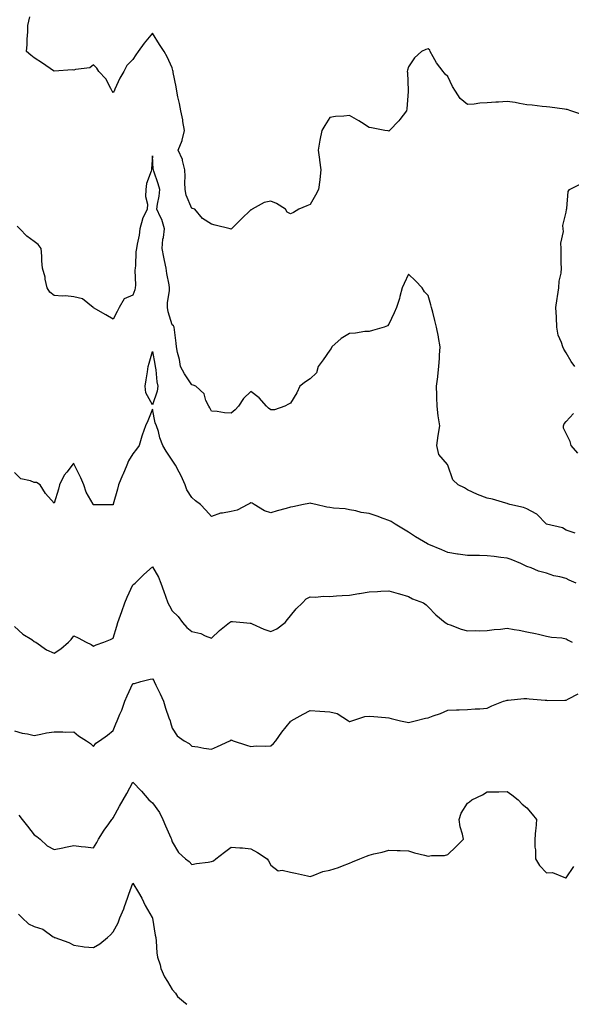
# Model space of a CAD drawing. Units: inches. Extents: x 886643 to 889283, y 7284698 to 7287338.
# Drawn here: x 887001 to 887281, y 7284698 to 7285198 of the extents above; entities that cross this region are included whole.
import ezdxf

# ---------------------------------------------------------------- set-up
doc = ezdxf.new("R2010")
doc.units = ezdxf.units.IN
doc.header["$MEASUREMENT"] = 0
doc.layers.add('Contour_88667284', color=7, linetype='Continuous', true_color=0x730ef5)

msp = doc.modelspace()

# ---------------------------------------------------------------- linework, layer by layer
at = {"layer": 'Contour_88667284'}
for points in [[(887286.06, 7285149.93, 3334), (887280.44, 7285151.92, 3334), (887278.63, 7285152.51, 3334), (887278.05, 7285152.61, 3334), (887277.29, 7285152.68, 3334), (887269.84, 7285153.72, 3334), (887268.05, 7285153.86, 3334), (887265.86, 7285154.12, 3334), (887260.79, 7285154.66, 3334), (887258.05, 7285154.97, 3334), (887254.4, 7285155.56, 3334), (887252.16, 7285156.02, 3334), (887248.05, 7285156.64, 3334), (887243.67, 7285156.3, 3334), (887242.4, 7285156.27, 3334), (887238.05, 7285155.95, 3334), (887234.24, 7285155.73, 3334), (887231.38, 7285155.25, 3334), (887228.05, 7285155, 3334), (887224.2, 7285158.07, 3334), (887221.85, 7285161.92, 3334), (887220.33, 7285164.21, 3334), (887218.05, 7285169.26, 3334), (887216.61, 7285170.48, 3334), (887215.66, 7285171.92, 3334), (887212.29, 7285176.16, 3334), (887210.62, 7285179.35, 3334), (887209.11, 7285181.92, 3334), (887208.79, 7285182.66, 3334), (887208.05, 7285183.37, 3334), (887206.88, 7285183.09, 3334), (887204.63, 7285181.92, 3334), (887201.11, 7285178.86, 3334), (887198.05, 7285174.2, 3334), (887197.48, 7285172.5, 3334), (887197.43, 7285171.92, 3334), (887197.48, 7285171.35, 3334), (887197.82, 7285162.14, 3334), (887197.84, 7285161.92, 3334), (887197.81, 7285161.69, 3334), (887197.13, 7285152.84, 3334), (887197.02, 7285151.92, 3334), (887193.57, 7285147.44, 3334), (887193.13, 7285146.84, 3334), (887188.44, 7285141.92, 3334), (887188.23, 7285141.73, 3334), (887188.05, 7285141.6, 3334), (887187.76, 7285141.64, 3334), (887186.08, 7285141.92, 3334), (887179.28, 7285143.15, 3334), (887178.05, 7285143.36, 3334), (887174.09, 7285145.88, 3334), (887172.83, 7285146.7, 3334), (887168.05, 7285149.56, 3334), (887165.28, 7285149.16, 3334), (887161.01, 7285148.96, 3334), (887158.05, 7285148.42, 3334), (887155.56, 7285144.41, 3334), (887154.11, 7285141.92, 3334), (887153.09, 7285136.96, 3334), (887153.07, 7285136.9, 3334), (887152.11, 7285131.92, 3334), (887152.82, 7285127.15, 3334), (887152.87, 7285126.73, 3334), (887153.6, 7285121.92, 3334), (887152.98, 7285116.99, 3334), (887152.95, 7285116.81, 3334), (887152.26, 7285111.92, 3334), (887150.89, 7285109.08, 3334), (887148.05, 7285104.21, 3334), (887146.36, 7285103.61, 3334), (887142.32, 7285101.92, 3334), (887139.7, 7285100.27, 3334), (887138.05, 7285099.49, 3334), (887136.47, 7285100.34, 3334), (887135.51, 7285101.92, 3334), (887130.93, 7285104.8, 3334), (887128.05, 7285106.05, 3334), (887124.76, 7285105.21, 3334), (887118.72, 7285101.92, 3334), (887118.41, 7285101.57, 3334), (887118.05, 7285101.49, 3334), (887113.09, 7285096.88, 3334), (887108.17, 7285091.92, 3334), (887108.12, 7285091.85, 3334), (887108.05, 7285091.81, 3334), (887107.93, 7285091.8, 3334), (887107.46, 7285091.92, 3334), (887099.83, 7285093.7, 3334), (887098.05, 7285094.21, 3334), (887093.36, 7285097.23, 3334), (887089.51, 7285101.92, 3334), (887088.41, 7285102.28, 3334), (887088.05, 7285102.29, 3334), (887085.2, 7285109.07, 3334), (887084.64, 7285111.92, 3334), (887084.46, 7285115.5, 3334), (887084.71, 7285118.58, 3334), (887084.5, 7285121.92, 3334), (887083.31, 7285126.67, 3334), (887083.29, 7285127.16, 3334), (887081.09, 7285131.92, 3334), (887083.16, 7285136.8, 3334), (887083.17, 7285137.04, 3334), (887084.3, 7285141.92, 3334), (887083.46, 7285146.51, 3334), (887083.37, 7285147.23, 3334), (887082.39, 7285151.92, 3334), (887081.7, 7285155.56, 3334), (887080.93, 7285159.05, 3334), (887080.35, 7285161.92, 3334), (887080.13, 7285164, 3334), (887078.6, 7285171.37, 3334), (887078.53, 7285171.92, 3334), (887078.42, 7285172.29, 3334), (887078.05, 7285173.74, 3334), (887075.47, 7285179.34, 3334), (887073.92, 7285181.92, 3334), (887071.63, 7285185.5, 3334), (887068.05, 7285191.26, 3334), (887063.79, 7285186.18, 3334), (887060.77, 7285181.92, 3334), (887059.59, 7285180.38, 3334), (887058.05, 7285177.86, 3334), (887055.06, 7285174.92, 3334), (887053.45, 7285171.92, 3334), (887051.51, 7285168.46, 3334), (887048.98, 7285162.85, 3334), (887048.53, 7285161.92, 3334), (887048.35, 7285161.62, 3334), (887048.05, 7285161.11, 3334), (887047.73, 7285161.61, 3334), (887047.57, 7285161.92, 3334), (887046.85, 7285163.12, 3334), (887044.27, 7285168.14, 3334), (887040.77, 7285171.92, 3334), (887039.73, 7285173.6, 3334), (887038.05, 7285175.15, 3334), (887036.29, 7285173.68, 3334), (887029, 7285172.88, 3334), (887028.05, 7285172.53, 3334), (887027.35, 7285172.61, 3334), (887018.13, 7285172, 3334), (887018.05, 7285172.02, 3334), (887017.73, 7285172.24, 3334), (887012.26, 7285176.13, 3334), (887008.05, 7285178.75, 3334), (887006.24, 7285180.11, 3334), (887004.03, 7285181.92, 3334), (887004.39, 7285185.58, 3334), (887004.39, 7285188.26, 3334), (887004.7, 7285191.92, 3334), (887004.73, 7285195.24, 3334), (887005.72, 7285199.59, 3334)], [(887282.66, 7284937.31, 3333), (887278.05, 7284938.87, 3333), (887276.2, 7284940.07, 3333), (887268.05, 7284941.92, 3333), (887263.13, 7284947, 3333), (887262.85, 7284947.12, 3333), (887258.05, 7284949.77, 3333), (887256.43, 7284950.3, 3333), (887249.46, 7284951.92, 3333), (887248.43, 7284952.3, 3333), (887248.05, 7284952.42, 3333), (887247.4, 7284952.57, 3333), (887240.65, 7284954.52, 3333), (887238.05, 7284955.03, 3333), (887233.06, 7284956.94, 3333), (887233, 7284956.97, 3333), (887228.05, 7284959.3, 3333), (887226.51, 7284960.39, 3333), (887223.17, 7284961.92, 3333), (887220.57, 7284964.44, 3333), (887218.05, 7284971.82, 3333), (887218.02, 7284971.89, 3333), (887217.98, 7284971.92, 3333), (887217.81, 7284972.15, 3333), (887213.36, 7284977.22, 3333), (887212.41, 7284981.92, 3333), (887213.05, 7284986.92, 3333), (887213.99, 7284991.92, 3333), (887213.05, 7284996.92, 3333), (887212.61, 7285001.92, 3333), (887212.34, 7285006.21, 3333), (887212.48, 7285007.5, 3333), (887212.28, 7285011.92, 3333), (887212.86, 7285016.72, 3333), (887212.89, 7285017.08, 3333), (887213.49, 7285021.92, 3333), (887213.77, 7285026.2, 3333), (887213.83, 7285027.7, 3333), (887214.1, 7285031.92, 3333), (887213.28, 7285036.69, 3333), (887213.26, 7285037.13, 3333), (887212.2, 7285041.92, 3333), (887211.44, 7285045.31, 3333), (887210.32, 7285049.65, 3333), (887209.78, 7285051.92, 3333), (887209.39, 7285053.26, 3333), (887208.05, 7285058.01, 3333), (887206.08, 7285059.96, 3333), (887204.95, 7285061.92, 3333), (887201.59, 7285065.46, 3333), (887198.05, 7285068.82, 3333), (887195.75, 7285064.22, 3333), (887194.8, 7285061.92, 3333), (887193.64, 7285057.51, 3333), (887193.45, 7285056.52, 3333), (887191.95, 7285051.92, 3333), (887190.7, 7285049.27, 3333), (887188.05, 7285043.41, 3333), (887187.35, 7285042.61, 3333), (887185.66, 7285041.92, 3333), (887179.72, 7285040.25, 3333), (887178.05, 7285039.78, 3333), (887175.83, 7285039.69, 3333), (887171.05, 7285038.92, 3333), (887168.05, 7285038.83, 3333), (887163.83, 7285036.14, 3333), (887159.11, 7285031.92, 3333), (887158.82, 7285031.15, 3333), (887158.05, 7285030.24, 3333), (887154.66, 7285025.31, 3333), (887152.25, 7285021.92, 3333), (887151.24, 7285018.74, 3333), (887148.05, 7285015.68, 3333), (887145.79, 7285014.18, 3333), (887142.86, 7285011.92, 3333), (887141.29, 7285008.69, 3333), (887138.05, 7285003.43, 3333), (887137.14, 7285002.83, 3333), (887135.28, 7285001.92, 3333), (887130.05, 7284999.93, 3333), (887128.05, 7285000.05, 3333), (887127.02, 7285000.89, 3333), (887125.96, 7285001.92, 3333), (887122.27, 7285006.14, 3333), (887118.05, 7285009.28, 3333), (887114.22, 7285005.75, 3333), (887111.76, 7285001.92, 3333), (887110.01, 7284999.97, 3333), (887108.05, 7284998.35, 3333), (887104.6, 7284998.46, 3333), (887100.85, 7284999.12, 3333), (887098.05, 7284999.27, 3333), (887097.18, 7285001.05, 3333), (887096.59, 7285001.92, 3333), (887095.19, 7285004.78, 3333), (887094.2, 7285008.07, 3333), (887090, 7285011.92, 3333), (887088.68, 7285012.55, 3333), (887088.05, 7285012.6, 3333), (887084.31, 7285018.18, 3333), (887082.35, 7285021.92, 3333), (887081.75, 7285025.62, 3333), (887080.82, 7285029.16, 3333), (887080.28, 7285031.92, 3333), (887080.01, 7285033.88, 3333), (887079.28, 7285040.69, 3333), (887079.12, 7285041.92, 3333), (887078.76, 7285042.62, 3333), (887078.05, 7285043.17, 3333), (887075.94, 7285049.81, 3333), (887075.63, 7285051.92, 3333), (887075.66, 7285054.31, 3333), (887076.69, 7285060.56, 3333), (887076.71, 7285061.92, 3333), (887076.44, 7285063.53, 3333), (887075.41, 7285069.27, 3333), (887074.97, 7285071.92, 3333), (887074.15, 7285075.82, 3333), (887073.73, 7285077.59, 3333), (887072.88, 7285081.92, 3333), (887073.37, 7285086.6, 3333), (887073.57, 7285087.45, 3333), (887074.18, 7285091.92, 3333), (887072.77, 7285096.64, 3333), (887072.06, 7285097.92, 3333), (887070.25, 7285101.92, 3333), (887070.52, 7285104.39, 3333), (887071.51, 7285108.46, 3333), (887071.78, 7285111.92, 3333), (887070.99, 7285114.86, 3333), (887068.7, 7285121.27, 3333), (887068.5, 7285121.92, 3333), (887068.4, 7285122.27, 3333), (887068.05, 7285129.05, 3333), (887067.53, 7285122.44, 3333), (887067.49, 7285121.92, 3333), (887067.34, 7285121.22, 3333), (887065.01, 7285114.96, 3333), (887064.62, 7285111.92, 3333), (887064.52, 7285108.39, 3333), (887065.51, 7285104.47, 3333), (887065.37, 7285101.92, 3333), (887062.98, 7285096.99, 3333), (887062.97, 7285096.84, 3333), (887061.6, 7285091.92, 3333), (887061.25, 7285088.72, 3333), (887060.2, 7285084.07, 3333), (887059.92, 7285081.92, 3333), (887059.66, 7285080.31, 3333), (887059.39, 7285073.26, 3333), (887059.22, 7285071.92, 3333), (887059.13, 7285070.84, 3333), (887059.35, 7285063.23, 3333), (887059.27, 7285061.92, 3333), (887059.03, 7285060.94, 3333), (887058.05, 7285058.23, 3333), (887053.67, 7285056.3, 3333), (887051.04, 7285051.92, 3333), (887050.08, 7285049.89, 3333), (887048.05, 7285046.09, 3333), (887044.42, 7285048.3, 3333), (887038.17, 7285051.8, 3333), (887038.05, 7285051.87, 3333), (887038.01, 7285051.88, 3333), (887037.89, 7285051.92, 3333), (887032.49, 7285056.35, 3333), (887028.05, 7285057.3, 3333), (887023.94, 7285057.81, 3333), (887022.27, 7285057.7, 3333), (887018.05, 7285058.07, 3333), (887015.92, 7285059.79, 3333), (887014.49, 7285061.92, 3333), (887013.57, 7285066.4, 3333), (887013.47, 7285067.34, 3333), (887012.26, 7285071.92, 3333), (887011.81, 7285075.68, 3333), (887011.9, 7285078.07, 3333), (887011.57, 7285081.92, 3333), (887010.05, 7285083.92, 3333), (887008.05, 7285085.41, 3333), (887004.31, 7285088.18, 3333), (887000.69, 7285091.92, 3333), (886999.4, 7285093.27, 3333)], [(887282.5, 7285021.92, 3334), (887280.59, 7285024.47, 3334), (887278.05, 7285028.94, 3334), (887276.89, 7285030.76, 3334), (887276.43, 7285031.92, 3334), (887275.75, 7285034.21, 3334), (887274.04, 7285037.91, 3334), (887273.33, 7285041.92, 3334), (887273.12, 7285046.85, 3334), (887273.12, 7285046.99, 3334), (887272.9, 7285051.92, 3334), (887273.52, 7285056.45, 3334), (887273.75, 7285057.62, 3334), (887274.41, 7285061.92, 3334), (887274.57, 7285065.4, 3334), (887275.5, 7285069.37, 3334), (887275.67, 7285071.92, 3334), (887275.56, 7285074.41, 3334), (887275.63, 7285079.5, 3334), (887275.51, 7285081.92, 3334), (887275.34, 7285084.63, 3334), (887276.67, 7285090.53, 3334), (887276.5, 7285091.92, 3334), (887276.33, 7285093.64, 3334), (887278.05, 7285100.3, 3334), (887278.23, 7285101.74, 3334), (887278.39, 7285102.26, 3334), (887279.07, 7285110.89, 3334), (887279.72, 7285111.92, 3334), (887285.27, 7285114.69, 3334)], [(887283.22, 7284911.92, 3332), (887279.63, 7284913.5, 3332), (887278.05, 7284914.22, 3332), (887274.88, 7284915.09, 3332), (887271.83, 7284915.7, 3332), (887268.05, 7284916.96, 3332), (887264.1, 7284917.97, 3332), (887260.29, 7284919.67, 3332), (887258.05, 7284920.46, 3332), (887257.11, 7284920.98, 3332), (887255.11, 7284921.92, 3332), (887250.13, 7284924, 3332), (887248.05, 7284924.66, 3332), (887244.95, 7284925.02, 3332), (887241.52, 7284925.4, 3332), (887238.05, 7284925.81, 3332), (887234.07, 7284925.9, 3332), (887232.06, 7284925.93, 3332), (887228.05, 7284926.03, 3332), (887223.27, 7284926.7, 3332), (887222.87, 7284926.73, 3332), (887218.05, 7284927.46, 3332), (887214.95, 7284928.82, 3332), (887208.42, 7284931.55, 3332), (887208.05, 7284931.71, 3332), (887207.9, 7284931.77, 3332), (887207.63, 7284931.92, 3332), (887201.65, 7284935.52, 3332), (887198.05, 7284937.78, 3332), (887195.44, 7284939.31, 3332), (887191.33, 7284941.92, 3332), (887189.31, 7284943.18, 3332), (887188.05, 7284943.82, 3332), (887185.13, 7284944.85, 3332), (887182.13, 7284946, 3332), (887178.05, 7284947.26, 3332), (887173.96, 7284947.83, 3332), (887171.32, 7284948.65, 3332), (887168.05, 7284949.26, 3332), (887165.81, 7284949.68, 3332), (887159.88, 7284950.09, 3332), (887158.05, 7284950.37, 3332), (887156.65, 7284950.52, 3332), (887150.97, 7284951.92, 3332), (887148.57, 7284952.45, 3332), (887148.05, 7284952.54, 3332), (887147.5, 7284952.48, 3332), (887144.7, 7284951.92, 3332), (887139.3, 7284950.67, 3332), (887138.05, 7284950.46, 3332), (887135.98, 7284949.86, 3332), (887131.3, 7284948.68, 3332), (887128.05, 7284947.6, 3332), (887124.84, 7284948.71, 3332), (887119.65, 7284951.92, 3332), (887118.62, 7284952.5, 3332), (887118.05, 7284952.67, 3332), (887117.5, 7284952.47, 3332), (887116.38, 7284951.92, 3332), (887111, 7284948.97, 3332), (887108.05, 7284948.31, 3332), (887103.53, 7284947.41, 3332), (887102.53, 7284947.44, 3332), (887098.05, 7284945.84, 3332), (887095.12, 7284948.98, 3332), (887092.34, 7284951.92, 3332), (887089.87, 7284953.74, 3332), (887088.05, 7284955.43, 3332), (887085.53, 7284959.39, 3332), (887084.61, 7284961.92, 3332), (887082.65, 7284966.52, 3332), (887081.58, 7284968.38, 3332), (887079.73, 7284971.92, 3332), (887079.05, 7284972.93, 3332), (887078.05, 7284974.47, 3332), (887075.07, 7284978.94, 3332), (887073.3, 7284981.92, 3332), (887071.83, 7284985.7, 3332), (887071.03, 7284988.94, 3332), (887070.08, 7284991.92, 3332), (887069.48, 7284993.35, 3332), (887068.05, 7285000.39, 3332), (887065.63, 7284994.34, 3332), (887064.48, 7284991.92, 3332), (887062.84, 7284987.13, 3332), (887062.7, 7284986.57, 3332), (887061.28, 7284981.92, 3332), (887059.91, 7284980.05, 3332), (887058.05, 7284977.67, 3332), (887055.87, 7284974.1, 3332), (887054.97, 7284971.92, 3332), (887052.99, 7284966.98, 3332), (887052.9, 7284966.77, 3332), (887050.84, 7284961.92, 3332), (887050.28, 7284959.69, 3332), (887048.11, 7284951.98, 3332), (887048.08, 7284951.89, 3332), (887048.05, 7284951.78, 3332), (887047.89, 7284951.75, 3332), (887038.21, 7284951.75, 3332), (887038.05, 7284951.71, 3332), (887037.99, 7284951.86, 3332), (887037.95, 7284951.92, 3332), (887037.87, 7284952.11, 3332), (887034.3, 7284958.17, 3332), (887033.16, 7284961.92, 3332), (887031.61, 7284965.48, 3332), (887028.85, 7284971.12, 3332), (887028.47, 7284971.92, 3332), (887028.32, 7284972.19, 3332), (887028.05, 7284972.82, 3332), (887027.64, 7284972.32, 3332), (887027.19, 7284971.92, 3332), (887024.47, 7284968.34, 3332), (887023.2, 7284966.77, 3332), (887020.79, 7284961.92, 3332), (887020.26, 7284959.71, 3332), (887018.05, 7284952.57, 3332), (887013.66, 7284957.54, 3332), (887010.98, 7284961.92, 3332), (887009.13, 7284962.99, 3332), (887008.05, 7284963.04, 3332), (887006.05, 7284963.92, 3332), (887001.14, 7284965.01, 3332), (886998.05, 7284968.12, 3332)], [(887284.01, 7284977.88, 3334), (887280.56, 7284981.92, 3334), (887280.04, 7284983.91, 3334), (887278.05, 7284988.01, 3334), (887276.79, 7284990.66, 3334), (887276.7, 7284991.92, 3334), (887277.1, 7284992.87, 3334), (887278.05, 7284993.97, 3334), (887281.83, 7284998.13, 3334)], [(886998.05, 7284889.9, 3331), (887002.23, 7284886.1, 3331), (887006.74, 7284883.24, 3331), (887008.05, 7284882.34, 3331), (887008.34, 7284882.21, 3331), (887008.79, 7284881.92, 3331), (887014.26, 7284878.13, 3331), (887018.05, 7284876.36, 3331), (887021.48, 7284878.49, 3331), (887025.46, 7284881.92, 3331), (887026.71, 7284883.27, 3331), (887028.05, 7284885.19, 3331), (887030.25, 7284884.12, 3331), (887034.38, 7284881.92, 3331), (887036.89, 7284880.76, 3331), (887038.05, 7284879.99, 3331), (887039.43, 7284880.54, 3331), (887043.41, 7284881.92, 3331), (887046.7, 7284883.27, 3331), (887048.05, 7284884, 3331), (887049.92, 7284890.05, 3331), (887050.51, 7284891.92, 3331), (887051.88, 7284895.75, 3331), (887052.49, 7284897.48, 3331), (887054.08, 7284901.92, 3331), (887055.17, 7284904.8, 3331), (887058.05, 7284911.09, 3331), (887058.6, 7284911.36, 3331), (887059.24, 7284911.92, 3331), (887063.68, 7284916.29, 3331), (887068.05, 7284920.29, 3331), (887071.06, 7284914.93, 3331), (887072.29, 7284911.92, 3331), (887073.88, 7284907.75, 3331), (887074.71, 7284905.26, 3331), (887075.9, 7284901.92, 3331), (887076.61, 7284900.47, 3331), (887078.05, 7284897.9, 3331), (887081.05, 7284894.92, 3331), (887083.25, 7284891.92, 3331), (887085.47, 7284889.34, 3331), (887088.05, 7284887.34, 3331), (887092.55, 7284886.41, 3331), (887094.78, 7284885.19, 3331), (887098.05, 7284883.96, 3331), (887102.01, 7284887.96, 3331), (887107.09, 7284891.92, 3331), (887107.69, 7284892.28, 3331), (887108.05, 7284892.51, 3331), (887108.59, 7284892.46, 3331), (887114.23, 7284891.92, 3331), (887117.71, 7284891.58, 3331), (887118.05, 7284891.58, 3331), (887118.62, 7284891.34, 3331), (887124.63, 7284888.5, 3331), (887128.05, 7284887.46, 3331), (887131.17, 7284888.8, 3331), (887135.38, 7284891.92, 3331), (887136.55, 7284893.42, 3331), (887138.05, 7284895.32, 3331), (887141.08, 7284898.88, 3331), (887144.26, 7284901.92, 3331), (887146.06, 7284903.91, 3331), (887148.05, 7284904.99, 3331), (887150.93, 7284904.8, 3331), (887154.63, 7284905.34, 3331), (887158.05, 7284905.19, 3331), (887161.54, 7284905.41, 3331), (887164.38, 7284905.59, 3331), (887168.05, 7284905.82, 3331), (887172.78, 7284906.66, 3331), (887173.2, 7284906.76, 3331), (887178.05, 7284907.46, 3331), (887182.36, 7284907.61, 3331), (887183.94, 7284907.81, 3331), (887188.05, 7284907.99, 3331), (887192.8, 7284906.68, 3331), (887193.52, 7284906.44, 3331), (887198.05, 7284905.1, 3331), (887200.13, 7284904, 3331), (887205.6, 7284901.92, 3331), (887206.99, 7284900.86, 3331), (887208.05, 7284899.94, 3331), (887211.9, 7284895.77, 3331), (887216.71, 7284891.92, 3331), (887217.51, 7284891.38, 3331), (887218.05, 7284891.11, 3331), (887219.25, 7284890.72, 3331), (887224.74, 7284888.61, 3331), (887228.05, 7284887.72, 3331), (887232.11, 7284887.87, 3331), (887233.89, 7284887.76, 3331), (887238.05, 7284887.88, 3331), (887241.56, 7284888.41, 3331), (887244.7, 7284888.57, 3331), (887248.05, 7284888.99, 3331), (887251.62, 7284888.35, 3331), (887254.19, 7284888.05, 3331), (887258.05, 7284887.23, 3331), (887262.55, 7284886.42, 3331), (887264, 7284885.97, 3331), (887268.05, 7284885.06, 3331), (887270.59, 7284884.46, 3331), (887275.85, 7284884.12, 3331), (887278.05, 7284883.73, 3331), (887279.08, 7284882.95, 3331), (887281.12, 7284881.92, 3331)], [(886998.05, 7284836.92, 3330), (887001.92, 7284835.79, 3330), (887004.54, 7284835.43, 3330), (887008.05, 7284834.62, 3330), (887011.29, 7284835.16, 3330), (887014.15, 7284835.82, 3330), (887018.05, 7284836.39, 3330), (887022.57, 7284836.44, 3330), (887023.7, 7284836.27, 3330), (887028.05, 7284836.33, 3330), (887030.47, 7284834.34, 3330), (887034.46, 7284831.92, 3330), (887036.59, 7284830.46, 3330), (887038.05, 7284829.03, 3330), (887039.35, 7284830.62, 3330), (887041.08, 7284831.92, 3330), (887045.21, 7284834.76, 3330), (887048.05, 7284837.05, 3330), (887049.48, 7284840.49, 3330), (887050.06, 7284841.92, 3330), (887051.52, 7284845.39, 3330), (887052.49, 7284847.48, 3330), (887054.08, 7284851.92, 3330), (887055.21, 7284854.76, 3330), (887058.05, 7284860.93, 3330), (887058.93, 7284861.04, 3330), (887062.09, 7284861.92, 3330), (887066.82, 7284863.15, 3330), (887068.05, 7284863.33, 3330), (887068.65, 7284862.52, 3330), (887068.98, 7284861.92, 3330), (887069.8, 7284860.17, 3330), (887071.89, 7284855.76, 3330), (887073.61, 7284851.92, 3330), (887074.63, 7284848.5, 3330), (887076.42, 7284843.55, 3330), (887076.96, 7284841.92, 3330), (887077.23, 7284841.1, 3330), (887078.05, 7284838.22, 3330), (887080.53, 7284834.4, 3330), (887084.19, 7284831.92, 3330), (887086.61, 7284830.48, 3330), (887088.05, 7284829.21, 3330), (887091.15, 7284828.82, 3330), (887094.17, 7284828.04, 3330), (887098.05, 7284827.68, 3330), (887101.07, 7284828.89, 3330), (887107.4, 7284831.92, 3330), (887107.81, 7284832.16, 3330), (887108.05, 7284832.34, 3330), (887108.32, 7284832.19, 3330), (887109.03, 7284831.92, 3330), (887115.82, 7284829.69, 3330), (887118.05, 7284829.04, 3330), (887120.71, 7284829.26, 3330), (887125.23, 7284829.1, 3330), (887128.05, 7284829.29, 3330), (887129.52, 7284830.45, 3330), (887130.74, 7284831.92, 3330), (887133.72, 7284836.25, 3330), (887138.05, 7284841.65, 3330), (887138.23, 7284841.74, 3330), (887138.52, 7284841.92, 3330), (887144.52, 7284845.45, 3330), (887148.05, 7284847.23, 3330), (887153.03, 7284846.9, 3330), (887153.07, 7284846.9, 3330), (887158.05, 7284846.64, 3330), (887161.81, 7284845.68, 3330), (887167.52, 7284841.92, 3330), (887167.87, 7284841.73, 3330), (887168.05, 7284841.69, 3330), (887168.28, 7284841.69, 3330), (887169.19, 7284841.92, 3330), (887175.79, 7284844.18, 3330), (887178.05, 7284844.35, 3330), (887180.39, 7284844.26, 3330), (887186.35, 7284843.62, 3330), (887188.05, 7284843.56, 3330), (887189.27, 7284843.14, 3330), (887194.01, 7284841.92, 3330), (887197.37, 7284841.24, 3330), (887198.05, 7284841.14, 3330), (887198.71, 7284841.26, 3330), (887201.49, 7284841.92, 3330), (887206.68, 7284843.29, 3330), (887208.05, 7284843.52, 3330), (887210.62, 7284844.49, 3330), (887214.25, 7284845.72, 3330), (887218.05, 7284847.37, 3330), (887222.45, 7284847.52, 3330), (887223.7, 7284847.57, 3330), (887228.05, 7284847.74, 3330), (887231.95, 7284848.01, 3330), (887234.26, 7284848.13, 3330), (887238.05, 7284848.4, 3330), (887240.4, 7284849.57, 3330), (887246.28, 7284851.92, 3330), (887247.59, 7284852.38, 3330), (887248.05, 7284852.48, 3330), (887248.6, 7284852.47, 3330), (887256.6, 7284853.38, 3330), (887258.05, 7284853.36, 3330), (887259.33, 7284853.2, 3330), (887267.47, 7284852.5, 3330), (887268.05, 7284852.43, 3330), (887268.52, 7284852.39, 3330), (887277.41, 7284852.56, 3330), (887278.05, 7284852.52, 3330), (887279.33, 7284853.2, 3330), (887284.24, 7284855.73, 3330)], [(887000.22, 7284794.09, 3329), (887001.9, 7284791.92, 3329), (887004.55, 7284788.41, 3329), (887008.05, 7284784.1, 3329), (887009.33, 7284783.2, 3329), (887011.04, 7284781.92, 3329), (887014.62, 7284778.49, 3329), (887018.05, 7284776.59, 3329), (887022.53, 7284777.44, 3329), (887023.89, 7284777.76, 3329), (887028.05, 7284778.62, 3329), (887031.79, 7284778.18, 3329), (887034.11, 7284777.98, 3329), (887038.05, 7284777.5, 3329), (887039.75, 7284780.21, 3329), (887040.71, 7284781.92, 3329), (887043.51, 7284786.46, 3329), (887045.82, 7284789.69, 3329), (887047.38, 7284791.92, 3329), (887047.68, 7284792.29, 3329), (887048.05, 7284792.73, 3329), (887051.25, 7284798.72, 3329), (887053.16, 7284801.92, 3329), (887054.95, 7284805.03, 3329), (887058.05, 7284810.9, 3329), (887062.43, 7284806.3, 3329), (887066.21, 7284801.92, 3329), (887067.19, 7284801.06, 3329), (887068.05, 7284800.42, 3329), (887071.55, 7284795.43, 3329), (887073.29, 7284791.92, 3329), (887074.72, 7284788.59, 3329), (887077.43, 7284782.55, 3329), (887077.7, 7284781.92, 3329), (887077.78, 7284781.66, 3329), (887078.05, 7284780.47, 3329), (887081.29, 7284775.16, 3329), (887084.83, 7284771.92, 3329), (887086.59, 7284770.46, 3329), (887088.05, 7284769.01, 3329), (887090.45, 7284769.52, 3329), (887096.28, 7284770.15, 3329), (887098.05, 7284770.46, 3329), (887099.08, 7284770.89, 3329), (887100.23, 7284771.92, 3329), (887104.69, 7284775.28, 3329), (887108.05, 7284777.88, 3329), (887112.47, 7284777.5, 3329), (887113.68, 7284777.55, 3329), (887118.05, 7284777.05, 3329), (887121.3, 7284775.17, 3329), (887126.2, 7284771.92, 3329), (887127.02, 7284770.89, 3329), (887128.05, 7284768.61, 3329), (887131.85, 7284765.72, 3329), (887133.89, 7284766.08, 3329), (887138.05, 7284765.11, 3329), (887140.73, 7284764.61, 3329), (887146.7, 7284763.28, 3329), (887148.05, 7284762.99, 3329), (887149.55, 7284763.41, 3329), (887154.56, 7284765.42, 3329), (887158.05, 7284766.12, 3329), (887162.49, 7284767.49, 3329), (887164.51, 7284768.38, 3329), (887168.05, 7284769.72, 3329), (887169.62, 7284770.35, 3329), (887173.36, 7284771.92, 3329), (887176.72, 7284773.25, 3329), (887178.05, 7284773.73, 3329), (887180.49, 7284774.36, 3329), (887184.64, 7284775.33, 3329), (887188.05, 7284776.3, 3329), (887192.28, 7284776.15, 3329), (887193.83, 7284776.15, 3329), (887198.05, 7284776.01, 3329), (887201.06, 7284774.93, 3329), (887206.16, 7284773.81, 3329), (887208.05, 7284773.26, 3329), (887209.68, 7284773.55, 3329), (887216.32, 7284773.65, 3329), (887218.05, 7284774.09, 3329), (887222, 7284777.96, 3329), (887226, 7284781.92, 3329), (887225.5, 7284784.47, 3329), (887224.3, 7284788.17, 3329), (887223.77, 7284791.92, 3329), (887224.8, 7284795.17, 3329), (887228.05, 7284800.11, 3329), (887229.04, 7284800.92, 3329), (887230.21, 7284801.92, 3329), (887235.62, 7284804.35, 3329), (887238.05, 7284805.9, 3329), (887242.1, 7284805.96, 3329), (887243.98, 7284805.99, 3329), (887248.05, 7284806.07, 3329), (887250.57, 7284804.44, 3329), (887253.68, 7284801.92, 3329), (887255.77, 7284799.64, 3329), (887258.05, 7284797.76, 3329), (887260.77, 7284794.64, 3329), (887263.05, 7284791.92, 3329), (887262.75, 7284787.21, 3329), (887262.57, 7284786.43, 3329), (887262.15, 7284781.92, 3329), (887262.17, 7284777.8, 3329), (887262.53, 7284776.4, 3329), (887262.55, 7284771.92, 3329), (887264.58, 7284768.44, 3329), (887268.05, 7284764.86, 3329), (887271.15, 7284765.03, 3329), (887277.76, 7284762.21, 3329), (887278.05, 7284762.26, 3329), (887282, 7284767.96, 3329)], [(886999.96, 7284743.83, 3328), (887001.91, 7284741.92, 3328), (887005.06, 7284738.93, 3328), (887008.05, 7284737.48, 3328), (887012.35, 7284736.22, 3328), (887017.65, 7284732.32, 3328), (887018.05, 7284732.09, 3328), (887018.15, 7284732.02, 3328), (887018.47, 7284731.92, 3328), (887025.56, 7284729.43, 3328), (887028.05, 7284728, 3328), (887032.53, 7284727.44, 3328), (887033.37, 7284727.23, 3328), (887038.05, 7284726.79, 3328), (887041.24, 7284728.73, 3328), (887045.28, 7284731.92, 3328), (887046.73, 7284733.24, 3328), (887048.05, 7284734.86, 3328), (887050.59, 7284739.37, 3328), (887051.43, 7284741.92, 3328), (887053.5, 7284746.47, 3328), (887053.85, 7284747.72, 3328), (887055.34, 7284751.92, 3328), (887056.03, 7284753.94, 3328), (887058.05, 7284759.62, 3328), (887060.92, 7284754.78, 3328), (887062.6, 7284751.92, 3328), (887064.37, 7284748.24, 3328), (887067.93, 7284742.04, 3328), (887067.99, 7284741.92, 3328), (887068.01, 7284741.88, 3328), (887068.05, 7284741.7, 3328), (887069.33, 7284733.2, 3328), (887069.72, 7284731.92, 3328), (887069.96, 7284730.01, 3328), (887070.29, 7284724.17, 3328), (887070.63, 7284721.92, 3328), (887071.9, 7284718.07, 3328), (887072.36, 7284716.23, 3328), (887074.17, 7284711.92, 3328), (887075.68, 7284709.55, 3328), (887078.05, 7284705.53, 3328), (887079.74, 7284703.61, 3328), (887080.78, 7284701.92, 3328), (887084.75, 7284698.62, 3328), (887085.43, 7284698, 3328)]]:
    msp.add_polyline3d(points, dxfattribs=at)
msp.add_polyline3d([(887068.05, 7285002.55, 3332), (887064.69, 7285008.56, 3332), (887064.3, 7285011.92, 3332), (887064.82, 7285015.15, 3332), (887065.45, 7285019.32, 3332), (887065.86, 7285021.92, 3332), (887066.29, 7285023.69, 3332), (887068.05, 7285029.63, 3332), (887069.27, 7285023.14, 3332), (887069.45, 7285021.92, 3332), (887069.69, 7285020.28, 3332), (887070.31, 7285014.19, 3332), (887070.69, 7285011.92, 3332), (887070.43, 7285009.54, 3332)], close=True, dxfattribs=at)

doc.saveas('drawing.dxf')
